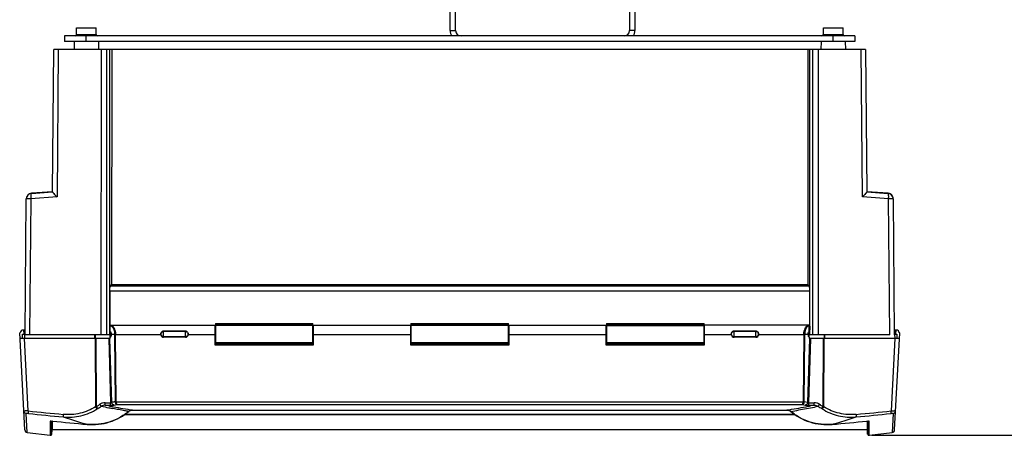
# Model space of a CAD drawing. Units: millimetres. Extents: x -2274 to 3974, y -362 to 3505.
# Drawn here: x -1004 to -641, y -63 to 90 of the extents above; entities that cross this region are included whole.
import ezdxf

# ---------------------------------------------------------------- set-up
doc = ezdxf.new("R2010")
doc.units = ezdxf.units.MM
doc.header["$LTSCALE"] = 46.255
doc.header["$PDMODE"] = 3
doc.header["$PDSIZE"] = 0.3125
doc.layers.get('0').update_dxf_attribs({"linetype": 'CONTINUOUS'})
doc.layers.get('Defpoints').update_dxf_attribs({"linetype": 'CONTINUOUS'})
doc.layers.add('AM_5', color=3, linetype='CONTINUOUS', lineweight=25)
doc.layers.add('BEZUGSACHSEN', color=7, linetype='CONTINUOUS')
doc.styles.get("Standard").update_dxf_attribs({"font": 'txt', "width": 0.7})
doc.dimstyles.new('AM_DIN$0', dxfattribs={"dimtxt": 3.5, "dimasz": 2.5, "dimexe": 1, "dimexo": 1, "dimgap": 1.5, "dimtad": 1, "dimdsep": 46, "dimtxsty": 'STANDARD', "dimcen": 0, "dimclrd": 256, "dimclre": 256, "dimclrt": 2, "dimadec": 0, "dimazin": 2, "dimtp": 0.1, "dimtm": 0.1, "dimtfac": 0.71, "dimtdec": 3, "dimtmove": 0, "dimatfit": 3, "dimfxl": 1, "dimlwd": -1, "dimlwe": -1, "dimarcsym": 0})

# ---------------------------------------------------------------- blocks, each defined once
blk = doc.blocks.new('*D12')
at = {"layer": 'AM_5', "ltscale": 10, "transparency": 16777216}
for p, q in [((-951.13, 1170.75), (2617.04, 1170.75)), ((2616.04, 1140.75), (2616.04, -33.23)), ((-690.28, -63.23), (2617.04, -63.23))]:
    blk.add_line(p, q, dxfattribs=at)
for points in [[(2611.04, 1140.75), (2621.04, 1140.75), (2616.04, 1170.75)], [(2611.04, -33.23), (2621.04, -33.23), (2616.04, -63.23)]]:
    blk.add_solid(points, dxfattribs=at)
at = {"layer": 'Defpoints', "color": 0, "ltscale": 10, "transparency": 16777216}
for p in [(-952.13, 1170.75), (-691.28, -63.23), (2616.04, -63.23)]:
    blk.add_point(p, dxfattribs=at)
at = {"layer": 'AM_5', "color": 2, "ltscale": 10, "transparency": 16777216, "insert": (2583.54, 553.76), "char_height": 35, "attachment_point": 5, "rotation": 90}
blk.add_mtext('1180', dxfattribs=at)

msp = doc.modelspace()

# ---------------------------------------------------------------- linework, layer by layer
at = {"color": 7, "linetype": 'Continuous'}
for p, q in [((-845.495, 85.754), (-845.495, 95.235)), ((-843.495, 85.754), (-843.495, 95.118)), ((-779.495, 95.123), (-779.495, 85.754)), ((-777.495, 95.239), (-777.495, 85.754)), ((-987.495, 83.754), (-987.495, 81.754)), ((-696.495, 83.754), (-987.495, 83.754)), ((-696.495, 83.754), (-696.495, 81.754)), ((-696.495, 81.754), (-987.495, 81.754)), ((-983.968, 81.754), (-983.995, 78.754)), ((-975.021, 81.754), (-974.995, 78.754)), ((-708.968, 81.754), (-708.995, 78.754)), ((-700.021, 81.754), (-699.995, 78.754)), ((-991.885, 26.353), (-991.427, 78.754)), ((-692.562, 78.754), (-991.427, 78.754)), ((-973.995, -26.246), (-973.914, 78.754)), ((-970.115, 78.754), (-970.154, -7.696)), ((-713.874, 78.754), (-713.835, -7.696)), ((-710.075, 78.754), (-709.995, -26.246)), ((-692.562, 78.754), (-692.104, 26.353)), ((-991.884, 26.397), (-999.699, 25.842)), ((-999.699, 25.821), (-991.884, 26.376)), ((-684.29, 25.842), (-692.105, 26.397)), ((-692.105, 26.376), (-684.29, 25.821)), ((-1001.995, -26.246), (-1001.557, 23.844)), ((-1001.558, 23.864), (-1001.558, 23.844)), ((-682.432, 23.844), (-681.995, -26.246)), ((-682.431, 23.844), (-682.431, 23.864)), ((-970.791, -10.136), (-970.826, -22.746)), ((-970.692, -8.243), (-970.145, -7.696)), ((-970.145, -7.696), (-713.845, -7.696)), ((-713.845, -7.696), (-713.297, -8.243)), ((-713.198, -10.136), (-713.169, -22.746)), ((-1001.979, -24.496), (-1002.795, -24.496)), ((-1002.547, -24.496), (-1002.468, -25.996)), ((-970.826, -22.746), (-970.844, -23.152)), ((-970.82, -22.746), (-931.945, -22.746)), ((-970.695, -24.955), (-970.695, -22.781)), ((-970.695, -27.596), (-970.695, -25.019)), ((-970.404, -22.755), (-970.439, -22.755)), ((-950.995, -24.792), (-942.995, -24.792)), ((-932.045, -29.994), (-932.045, -22.746)), ((-931.945, -22.108), (-931.945, -29.246)), ((-896.045, -29.246), (-896.045, -22.108)), ((-896.045, -22.746), (-859.945, -22.746)), ((-895.945, -22.746), (-895.945, -29.994)), ((-860.045, -29.994), (-860.045, -22.746)), ((-859.945, -22.108), (-859.945, -29.246)), ((-824.045, -29.246), (-824.045, -22.108)), ((-824.045, -22.746), (-787.945, -22.746)), ((-823.945, -22.746), (-823.945, -29.994)), ((-788.045, -29.994), (-788.045, -22.746)), ((-787.945, -22.108), (-787.945, -29.246)), ((-752.045, -29.246), (-752.045, -22.108)), ((-713.169, -22.746), (-752.045, -22.746)), ((-751.945, -22.746), (-751.945, -29.994)), ((-740.995, -24.792), (-732.995, -24.792)), ((-713.555, -22.755), (-713.586, -22.755)), ((-713.295, -26.99), (-713.295, -22.781)), ((-713.169, -22.746), (-713.145, -23.152)), ((-681.195, -24.496), (-682.01, -24.496)), ((-681.442, -24.496), (-681.521, -25.996)), ((-1002.12, -61.265), (-1003.995, -25.496)), ((-1003.795, -25.496), (-1003.995, -25.496)), ((-970.695, -27.596), (-1003.884, -27.596)), ((-1002.968, -27.596), (-1002.954, -25.996)), ((-1002.954, -25.996), (-1002.128, -25.996)), ((-970.945, -26.246), (-1001.995, -26.246)), ((-970.23, -25.996), (-969.118, -25.996)), ((-951.995, -25.888), (-951.995, -26.104)), ((-942.995, -27.162), (-950.995, -27.162)), ((-941.995, -26.104), (-941.995, -25.888)), ((-932.045, -25.996), (-931.945, -25.996)), ((-931.945, -26.246), (-932.045, -26.246)), ((-895.945, -25.996), (-896.045, -25.996)), ((-895.945, -26.246), (-896.045, -26.246)), ((-859.945, -25.996), (-860.045, -25.996)), ((-859.945, -26.246), (-860.045, -26.246)), ((-859.945, -27.996), (-860.045, -27.996)), ((-823.945, -25.996), (-824.045, -25.996)), ((-823.945, -26.246), (-824.045, -26.246)), ((-823.945, -27.996), (-824.045, -27.996)), ((-787.945, -25.996), (-788.045, -25.996)), ((-787.945, -26.246), (-788.045, -26.246)), ((-751.945, -25.996), (-752.045, -25.996)), ((-751.945, -26.246), (-752.045, -26.246)), ((-741.995, -25.888), (-741.995, -26.104)), ((-732.995, -27.162), (-740.995, -27.162)), ((-731.995, -26.104), (-731.995, -25.888)), ((-714.871, -25.996), (-713.76, -25.996)), ((-713.295, -27.059), (-713.295, -27.596)), ((-680.105, -27.596), (-713.295, -27.596)), ((-683.577, -26.246), (-713.044, -26.246)), ((-681.869, -61.265), (-679.995, -25.496)), ((-681.861, -25.996), (-681.035, -25.996)), ((-681.035, -25.996), (-681.021, -27.596)), ((-679.995, -25.496), (-680.195, -25.496)), ((-932.045, -29.48), (-895.945, -29.48)), ((-932.045, -29.496), (-895.945, -29.496)), ((-895.945, -29.994), (-932.045, -29.994)), ((-896.045, -29.246), (-931.945, -29.246)), ((-860.045, -29.48), (-823.945, -29.48)), ((-860.045, -29.496), (-823.945, -29.496)), ((-823.945, -29.994), (-860.045, -29.994)), ((-824.045, -29.246), (-859.945, -29.246)), ((-788.045, -29.48), (-751.945, -29.48)), ((-788.045, -29.496), (-751.945, -29.496)), ((-751.945, -29.994), (-788.045, -29.994)), ((-752.045, -29.246), (-787.945, -29.246)), ((-968.428, -50.958), (-715.561, -50.958)), ((-963.16, -54.052), (-963.142, -54.047)), ((-963.142, -54.047), (-962.977, -54.007)), ((-962.455, -53.953), (-721.56, -53.953)), ((-721.011, -54.008), (-720.83, -54.051)), ((-720.831, -54.051), (-720.796, -54.063)), ((-720.796, -54.063), (-720.62, -54.133)), ((-991.966, -57.997), (-991.902, -58.003)), ((-718.5, -55.686), (-965.491, -55.686)), ((-965.205, -55.485), (-718.785, -55.485)), ((-964.539, -54.994), (-963.87, -54.449)), ((-963.87, -54.449), (-963.838, -54.422)), ((-720.151, -54.423), (-720.119, -54.449)), ((-691.989, -57.994), (-691.929, -57.989)), ((-992.177, -62.757), (-992.095, -61.196)), ((-992.096, -58.002), (-992.095, -61.196)), ((-691.894, -61.196), (-992.095, -61.196)), ((-991.901, -58.004), (-991.902, -58.004)), ((-692.087, -58.004), (-692.088, -58.004)), ((-691.894, -61.196), (-691.893, -58.002)), ((-691.812, -62.757), (-691.894, -61.196)), ((-1001.244, -62.205), (-992.815, -63.218))]:
    msp.add_line(p, q, dxfattribs=at)
at = {"color": 9, "linetype": 'Continuous'}
for p, q in [((-979.495, 81.754), (-979.495, 83.754)), ((-845.495, 85.754), (-843.495, 85.754)), ((-777.495, 85.754), (-779.495, 85.754)), ((-704.495, 81.754), (-704.495, 83.754)), ((-989.775, 78.754), (-990.248, 24.53)), ((-971.944, -26.246), (-971.895, 78.754)), ((-970.897, 78.754), (-970.945, -26.246)), ((-713.044, -26.246), (-713.092, 78.754)), ((-712.094, 78.754), (-712.046, -26.246)), ((-693.741, 24.53), (-694.214, 78.754)), ((-991.884, 26.386), (-999.662, 25.834)), ((-684.327, 25.834), (-692.105, 26.386)), ((-999.905, 23.844), (-1000.342, -26.246)), ((-990.248, 24.53), (-999.905, 23.844)), ((-684.084, 23.844), (-693.741, 24.53)), ((-683.647, -26.246), (-684.084, 23.844)), ((-713.198, -10.136), (-970.797, -10.136)), ((-970.692, -8.243), (-713.297, -8.243)), ((-1002.055, -25.996), (-1002.133, -24.496)), ((-970.849, -24.284), (-970.695, -24.284)), ((-970.844, -23.152), (-970.695, -23.152)), ((-950.995, -27.162), (-950.995, -24.792)), ((-942.995, -25.03), (-950.995, -25.03)), ((-942.995, -27.162), (-942.995, -24.792)), ((-932.045, -23.152), (-931.945, -23.152)), ((-931.945, -24.284), (-932.045, -24.284)), ((-931.945, -22.108), (-896.045, -22.108)), ((-896.045, -22.581), (-931.945, -22.581)), ((-896.045, -22.75), (-931.945, -22.75)), ((-895.945, -23.152), (-896.045, -23.152)), ((-896.045, -24.284), (-895.945, -24.284)), ((-859.945, -23.152), (-860.045, -23.152)), ((-860.045, -24.284), (-859.945, -24.284)), ((-859.945, -22.108), (-824.045, -22.108)), ((-859.945, -22.581), (-824.045, -22.581)), ((-824.045, -22.75), (-859.945, -22.75)), ((-823.945, -23.152), (-824.045, -23.152)), ((-824.045, -24.284), (-823.945, -24.284)), ((-787.945, -23.152), (-788.045, -23.152)), ((-788.045, -24.284), (-787.945, -24.284)), ((-787.945, -22.108), (-752.045, -22.108)), ((-787.945, -22.581), (-752.045, -22.581)), ((-787.945, -22.75), (-752.045, -22.75)), ((-751.945, -23.152), (-752.045, -23.152)), ((-752.045, -24.284), (-751.945, -24.284)), ((-740.995, -27.162), (-740.995, -24.792)), ((-732.995, -25.03), (-740.995, -25.03)), ((-732.995, -27.162), (-732.995, -24.792)), ((-713.145, -23.152), (-713.295, -23.152)), ((-713.295, -24.284), (-713.14, -24.284)), ((-681.856, -24.496), (-681.934, -25.996)), ((-1000.837, -54.246), (-1002.234, -27.596)), ((-1002.142, -27.596), (-1002.128, -25.996)), ((-976.299, -27.596), (-976.299, -26.246)), ((-976.159, -27.596), (-976.044, -52.703)), ((-976.126, -27.596), (-976.125, -26.246)), ((-975.698, -52.597), (-975.812, -27.596)), ((-971.234, -27.596), (-970.519, -51.226)), ((-970.089, -51.148), (-970.802, -27.596)), ((-969.108, -26.262), (-968.862, -50.909)), ((-968.428, -50.958), (-968.676, -26.279)), ((-951.981, -26.279), (-968.676, -26.279)), ((-942.995, -26.962), (-950.995, -26.962)), ((-932.045, -26.279), (-942.009, -26.279)), ((-860.045, -26.279), (-895.945, -26.279)), ((-788.045, -26.279), (-823.945, -26.279)), ((-741.981, -26.279), (-751.945, -26.279)), ((-732.995, -26.962), (-740.995, -26.962)), ((-715.313, -26.279), (-732.009, -26.279)), ((-715.313, -26.279), (-715.561, -50.958)), ((-715.127, -50.909), (-714.881, -26.262)), ((-713.187, -27.596), (-713.9, -51.145)), ((-713.47, -51.226), (-712.755, -27.596)), ((-708.177, -27.596), (-708.291, -52.597)), ((-707.945, -52.703), (-707.83, -27.596)), ((-707.864, -26.246), (-707.863, -27.596)), ((-707.69, -26.246), (-707.69, -27.596)), ((-681.755, -27.596), (-683.152, -54.246)), ((-681.861, -25.996), (-681.847, -27.596)), ((-972.476, -52.168), (-972.476, -51.226)), ((-972.476, -51.226), (-970.519, -51.226)), ((-972.476, -52.168), (-970.519, -52.168)), ((-971.206, -52.407), (-972.476, -52.168)), ((-970.519, -52.168), (-970.519, -51.226)), ((-968.141, -51.878), (-715.848, -51.878)), ((-962.429, -53.953), (-962.429, -53.95)), ((-962.429, -53.95), (-721.56, -53.95)), ((-721.56, -53.953), (-721.56, -53.95)), ((-713.9, -51.145), (-715.127, -50.909)), ((-714.3, -53.371), (-712.782, -53.081)), ((-713.47, -52.168), (-713.47, -51.226)), ((-713.47, -51.226), (-711.513, -51.226)), ((-713.47, -52.168), (-711.513, -52.168)), ((-711.513, -52.168), (-712.783, -52.407)), ((-711.513, -52.168), (-711.513, -51.226)), ((-1001.244, -62.205), (-1001.612, -55.182)), ((-992.734, -57.994), (-992.734, -63.227)), ((-992.177, -61.215), (-992.177, -58)), ((-991.902, -58.004), (-991.909, -58.001)), ((-965.137, -55.435), (-718.853, -55.435)), ((-692.08, -58.001), (-692.087, -58.004)), ((-691.812, -57.999), (-691.812, -61.214)), ((-691.255, -63.076), (-691.255, -57.994)), ((-682.377, -55.182), (-682.745, -62.205)), ((-992.176, -62.756), (-992.177, -61.215)), ((-979.093, -59.217), (-979.085, -59.219)), ((-704.904, -59.219), (-704.896, -59.217)), ((-691.812, -61.214), (-691.813, -62.756)), ((-691.255, -63.227), (-691.255, -63.076))]:
    msp.add_line(p, q, dxfattribs=at)
at = {"color": 7, "linetype": 'Continuous'}
for points in [[(-970.439, -22.755), (-970.614, -22.768), (-970.695, -22.781)], [(-713.295, -22.781), (-713.382, -22.767), (-713.555, -22.755)], [(-963.838, -54.422), (-963.691, -54.313), (-963.534, -54.216), (-963.367, -54.132)], [(-963.367, -54.132), (-963.192, -54.062), (-963.159, -54.052)], [(-962.977, -54.007), (-962.807, -53.978), (-962.633, -53.96), (-962.455, -53.953)], [(-721.56, -53.952), (-721.533, -53.953), (-721.355, -53.96), (-721.181, -53.978), (-721.011, -54.008)], [(-720.62, -54.133), (-720.453, -54.217), (-720.296, -54.314), (-720.151, -54.423)], [(-992.552, -57.971), (-992.553, -57.971), (-992.55, -57.971), (-992.543, -57.97), (-992.531, -57.969), (-992.516, -57.969), (-992.498, -57.968), (-992.476, -57.968), (-992.451, -57.968), (-992.424, -57.969), (-992.394, -57.969), (-992.361, -57.97), (-992.326, -57.972), (-992.289, -57.973), (-992.249, -57.975), (-992.207, -57.978), (-992.163, -57.981), (-992.117, -57.984), (-992.069, -57.988)], [(-992.069, -57.988), (-992.018, -57.993), (-991.966, -57.997)], [(-979.085, -59.219), (-978.171, -59.281), (-977.1, -59.303), (-976.033, -59.271), (-974.974, -59.185), (-973.926, -59.046), (-972.892, -58.856), (-971.873, -58.615), (-970.871, -58.323), (-969.89, -57.983), (-968.93, -57.595), (-967.995, -57.161), (-967.086, -56.682), (-966.205, -56.16), (-965.356, -55.596), (-964.539, -54.994)], [(-720.119, -54.449), (-719.453, -54.992), (-718.628, -55.6), (-717.772, -56.168), (-716.885, -56.692), (-715.971, -57.173), (-715.033, -57.607), (-714.072, -57.994), (-713.089, -58.332), (-712.088, -58.622), (-711.07, -58.862), (-710.038, -59.05), (-708.994, -59.187), (-707.942, -59.271), (-706.883, -59.303), (-705.821, -59.281), (-704.904, -59.219)], [(-692.087, -58.003), (-692.052, -58), (-691.989, -57.994)], [(-691.929, -57.989), (-691.872, -57.984), (-691.817, -57.98), (-691.765, -57.977), (-691.717, -57.974), (-691.672, -57.972), (-691.631, -57.97), (-691.592, -57.969), (-691.558, -57.968), (-691.527, -57.968), (-691.501, -57.968), (-691.478, -57.969), (-691.46, -57.969), (-691.447, -57.97)], [(-992.734, -63.227), (-992.706, -63.229), (-992.646, -63.229), (-992.586, -63.222), (-992.527, -63.207), (-992.47, -63.186), (-992.416, -63.157), (-992.366, -63.123), (-992.32, -63.082), (-992.28, -63.035), (-992.246, -62.984), (-992.217, -62.929), (-992.196, -62.87), (-992.182, -62.809), (-992.176, -62.756)], [(-691.813, -62.756), (-691.807, -62.809), (-691.793, -62.87), (-691.772, -62.929), (-691.744, -62.984), (-691.709, -63.035), (-691.669, -63.082), (-691.623, -63.123), (-691.573, -63.157), (-691.519, -63.186), (-691.462, -63.207), (-691.403, -63.222), (-691.343, -63.229), (-691.283, -63.229), (-691.255, -63.227)]]:
    msp.add_lwpolyline(points, dxfattribs=at)
for centre, radius, start, end in [((-841.495, 85.754), 4, 180, 210.01978), ((-841.495, 85.754), 2, 180, 270), ((-781.495, 85.754), 2, 270, 0), ((-781.495, 85.754), 4, 329.98022, 0), ((-999.557, 23.847), 2, 94.0579, 179.49991), ((-999.557, 23.826), 2, 94.05625, 179.49998), ((-684.432, 23.846), 2.001, 80.49044, 85.94058), ((-684.432, 23.826), 2, 0.50005, 85.94372), ((-684.432, 23.847), 2, 0.50009, 80.48882), ((-1002.795, -25.496), 1, 90.00003, 180), ((-655.941, -25.923), 57.222, 178.35855, 180.07275), ((-681.195, -25.496), 1, 0, 90), ((-950.879, -26.103), 1.116, 180.03731, 189.09383), ((-943.11, -26.103), 1.116, 350.90621, 359.9627), ((-740.879, -26.103), 1.116, 180.03731, 189.09383), ((-733.11, -26.103), 1.116, 350.90621, 359.9627), ((-1052.201, 382.79), 442.721, 280.8025, 280.94532), ((-631.788, 382.79), 442.722, 259.05468, 259.1975), ((-1001.121, -61.213), 1, 183, 262.96362), ((-866.713, 1193.498), 1257.747, 264.28769, 264.874164), ((-817.276, 1193.498), 1257.747, 275.125836, 275.71231), ((-682.868, -61.213), 1, 277.03648, 357), ((-841.995, 1228.004), 1300, 276.662226, 277.037373)]:
    msp.add_arc(centre, radius, start, end, dxfattribs=at)
at = {"color": 9, "linetype": 'Continuous'}
for centre, radius, start, end in [((-999.562, 23.838), 1.998, 98.2214, 157.44556), ((-999.558, 23.824), 2.013, 93.98979, 98.29313), ((-999.559, 23.835), 2.002, 92.96098, 93.98725), ((-999.703, 25.755), 0.0884, 62.62315, 67.05178), ((-684.431, 23.834), 2.002, 85.95006, 87.03898), ((-684.431, 23.824), 2.013, 81.70863, 85.94767), ((-999.574, 23.847), 1.984, 169.83187, 179.48743), ((-999.582, 23.848), 1.976, 168.9185, 169.82768), ((-999.583, 23.848), 1.975, 166.87948, 168.91784), ((-999.577, 23.847), 1.981, 163.46935, 166.87876), ((-999.575, 23.847), 1.983, 162.41472, 163.46964), ((-999.576, 23.847), 1.982, 157.96101, 162.4147), ((-999.579, 23.848), 1.978, 157.52043, 157.95933), ((-970.431, -23.503), 0.757, 78.77704, 87.98407), ((-713.558, -23.503), 0.757, 92.05516, 101.22199), ((-973.867, -26.31), 4.759, 0.57973, 3.78306), ((-975.311, -26.336), 6.636, 0.48938, 2.93637), ((-951.061, -25.996), 0.934, 180.00692, 185.82624), ((-942.932, -25.996), 0.937, 348.37675, 359.97907), ((-741.061, -25.996), 0.934, 180.00692, 185.82624), ((-732.932, -25.996), 0.937, 348.37675, 359.97907), ((-708.678, -26.336), 6.636, 177.06363, 179.51062), ((-710.122, -26.31), 4.759, 176.21694, 179.42027), ((-869.744, 1184.929), 1246.09, 263.961083, 264.554106), ((-971.589, -66.635), 14.626, 107.02595, 107.734), ((-971.647, -66.443), 14.426, 106.30707, 107.02774), ((-985.129, -36.369), 18.77, 300.16218, 303.19159), ((-972.836, -57.443), 4.739, 120.48946, 123.01311), ((-985.197, -36.406), 19.66, 300.4259, 304.87328), ((-984.994, -36.578), 18.521, 303.19552, 304.61798), ((-948.371, -33.753), 31.743, 214.69045, 215.26829), ((-891.424, 357.032), 417.8, 258.60702, 258.99138), ((-891.528, 356.44), 417.201, 258.9896, 259.20155), ((-890.334, 381.622), 441.499, 259.44519, 259.6697), ((-890.833, 378.84), 438.672, 259.66871, 260.6067), ((-967.872, -50.858), 0.991, 182.99419, 188.16862), ((-962.572, -56.08), 2.123, 121.68946, 128.48998), ((-962.524, -56.16), 2.216, 110.73779, 121.66064), ((-962.506, -56.208), 2.268, 107.1284, 110.74956), ((-962.496, -56.628), 2.674, 104.43374, 104.67476), ((-962.489, -56.655), 2.702, 102.08737, 104.43024), ((-793.266, 379.474), 439.316, 279.39399, 280.33061), ((-721.499, -56.653), 2.701, 75.5967, 77.92031), ((-721.491, -56.622), 2.669, 75.33103, 75.59256), ((-721.485, -56.213), 2.273, 69.24751, 72.86181), ((-721.464, -56.158), 2.214, 58.33416, 69.27217), ((-721.426, -56.094), 2.14, 54.60856, 58.2826), ((-721.406, -56.065), 2.105, 50.92867, 54.61104), ((-792.287, 355.567), 416.31, 279.98843, 280.7972), ((-716.117, -50.858), 0.991, 351.83139, 357.03233), ((-793.655, 381.622), 441.499, 280.3303, 280.5548), ((-791.478, 354.785), 415.387, 280.92045, 281.30748), ((-698.792, -36.406), 19.66, 235.12674, 239.57676), ((-734.906, -34.251), 30.875, 324.72358, 325.31768), ((-698.996, -36.578), 18.521, 235.382, 236.8045), ((-698.86, -36.369), 18.77, 236.80842, 239.8378), ((-711.209, -57.533), 4.845, 57.015, 59.4729), ((-712.342, -66.444), 14.427, 72.97226, 73.69294), ((-712.4, -66.635), 14.626, 72.26601, 72.97406), ((-814.238, 1184.854), 1246.015, 275.445884, 276.038943), ((-869.212, 1188.775), 1250.895, 263.962247, 264.553437), ((-992.919, -68.125), 10.175, 84.30262, 85.37729), ((-866.567, 1195.087), 1259.341, 264.287897, 264.87362), ((-910.76, 176.939), 245.842, 251.70214, 253.15761), ((-962.591, -56.056), 2.092, 128.50915, 129.09957), ((-817.478, 1195.777), 1260.033, 275.126113, 275.711518), ((-773.896, 179.046), 248.051, 286.84887, 288.29137), ((-814.457, 1185.521), 1247.625, 275.446116, 276.038852), ((-691.021, -68.564), 10.616, 95.18868, 95.72694), ((-908.336, 184.801), 254.069, 253.14823, 253.34927), ((-907.593, 187.294), 256.67, 253.3497, 253.82532), ((-776.404, 187.319), 256.696, 286.17474, 286.65027), ((-775.652, 184.798), 254.066, 286.65071, 286.85175)]:
    msp.add_arc(centre, radius, start, end, dxfattribs=at)
at = {"color": 7, "linetype": 'Continuous'}
for centre, major_axis, ratio, start_param, end_param in [((-970.687, -10.241), (0, 2), 0.0524078, 0.0523599, 0.7853982), ((-713.303, -10.241), (0, 2), 0.0524078, -0.7853982, -0.0523599), ((-970.804, -23.795), (0, 1), 0.0524078, 0.8726646, 1.4772479), ((-971.009, -25.996), (0, 3.5), 0.0524078, -1.5707963, -1.0597615), ((-970.85, -25.996), (-0.097, 1.074), 0.5742046, 3.2373248, 4.6604551), ((-950.995, -26.102), (0, 1.06), 0.9432821, 1.7384567, 3.1415927), ((-942.995, -26.102), (0, 1.06), 0.9432821, -3.1415927, -2.3561945), ((-740.995, -26.102), (0, 1.06), 0.9432821, 1.7384567, 3.1415927), ((-732.995, -26.102), (0, 1.06), 0.9432821, -3.1415927, -2.3561945), ((-713.139, -25.996), (0.097, 1.074), 0.5742046, 1.6227302, 3.0458605)]:
    msp.add_ellipse(centre, major_axis=major_axis, ratio=ratio, start_param=start_param, end_param=end_param, dxfattribs=at)
at = {"color": 9, "linetype": 'Continuous'}
for points, knots in [([(-999.699, 25.821), (-999.724, 25.819), (-999.763, 25.785), (-999.795, 25.727), (-999.834, 25.627), (-999.871, 25.461), (-999.904, 25.218), (-999.925, 24.922), (-999.935, 24.458), (-999.922, 24.094), (-999.905, 23.844)], [0, 0, 0, 0, 0.0374906, 0.0653418, 0.1005822, 0.1937576, 0.3157353, 0.4628044, 0.6299386, 1, 1, 1, 1]), ([(-684.084, 23.844), (-684.067, 24.094), (-684.054, 24.458), (-684.065, 24.922), (-684.085, 25.218), (-684.118, 25.461), (-684.155, 25.627), (-684.194, 25.727), (-684.226, 25.785), (-684.265, 25.819), (-684.29, 25.821)], [0, 0, 0, 0, 0.3700622, 0.5371963, 0.6842652, 0.8062427, 0.899418, 0.9346582, 0.9625094, 1, 1, 1, 1]), ([(-682.431, 23.865), (-682.433, 24.098), (-682.522, 24.569), (-682.892, 25.183), (-683.453, 25.631), (-683.909, 25.782), (-684.141, 25.816)], [0, 0, 0, 0, 0.2494358, 0.4991757, 0.7493776, 1, 1, 1, 1]), ([(-999.905, 23.844), (-1000.017, 23.844), (-1000.235, 23.846), (-1000.547, 23.848), (-1000.83, 23.849), (-1001.043, 23.849), (-1001.192, 23.849), (-1001.285, 23.849), (-1001.365, 23.848), (-1001.432, 23.848), (-1001.484, 23.847), (-1001.519, 23.846), (-1001.539, 23.845), (-1001.549, 23.845), (-1001.553, 23.844), (-1001.557, 23.844), (-1001.557, 23.844)], [0, 0, 0, 0, 0.2037256, 0.3948762, 0.5676448, 0.716783, 0.7810404, 0.8377608, 0.8865022, 0.9269047, 0.9586508, 0.9815121, 0.98955, 0.9953085, 0.9987838, 1, 1, 1, 1]), ([(-682.432, 23.844), (-682.432, 23.844), (-682.436, 23.844), (-682.44, 23.845), (-682.45, 23.845), (-682.47, 23.846), (-682.505, 23.847), (-682.557, 23.848), (-682.624, 23.848), (-682.704, 23.849), (-682.798, 23.849), (-682.946, 23.849), (-683.159, 23.849), (-683.442, 23.848), (-683.755, 23.846), (-683.972, 23.844), (-684.084, 23.844)], [0, 0, 0, 0, 0.0012162, 0.0046915, 0.0104501, 0.018488, 0.0413493, 0.0730955, 0.113498, 0.1622395, 0.2189599, 0.2832173, 0.4323555, 0.605124, 0.7962745, 1, 1, 1, 1]), ([(-970.284, -22.76), (-970.078, -22.801), (-969.773, -22.999), (-969.454, -23.373), (-969.219, -23.765), (-969.017, -24.238), (-968.791, -24.98), (-968.704, -25.583), (-968.684, -25.996)], [0, 0, 0, 0, 0.1651752, 0.2690642, 0.3886881, 0.5240781, 0.6736337, 1, 1, 1, 1]), ([(-951.995, -25.996), (-951.995, -25.87), (-951.942, -25.615), (-951.793, -25.401), (-951.702, -25.313)], [0, 0, 0, 0, 0.4976013, 1, 1, 1, 1]), ([(-951.702, -25.313), (-951.609, -25.224), (-951.385, -25.079), (-951.124, -25.03), (-950.995, -25.03)], [0, 0, 0, 0, 0.4977075, 1, 1, 1, 1]), ([(-942.287, -25.313), (-942.38, -25.224), (-942.604, -25.079), (-942.865, -25.03), (-942.995, -25.03)], [0, 0, 0, 0, 0.4977075, 1, 1, 1, 1]), ([(-941.995, -25.996), (-941.995, -25.87), (-942.047, -25.615), (-942.196, -25.401), (-942.287, -25.313)], [0, 0, 0, 0, 0.4976013, 1, 1, 1, 1]), ([(-741.995, -25.996), (-741.995, -25.87), (-741.942, -25.615), (-741.793, -25.401), (-741.702, -25.313)], [0, 0, 0, 0, 0.4976013, 1, 1, 1, 1]), ([(-741.702, -25.313), (-741.609, -25.224), (-741.385, -25.079), (-741.124, -25.03), (-740.995, -25.03)], [0, 0, 0, 0, 0.4977075, 1, 1, 1, 1]), ([(-732.287, -25.313), (-732.38, -25.224), (-732.604, -25.079), (-732.865, -25.03), (-732.995, -25.03)], [0, 0, 0, 0, 0.4977075, 1, 1, 1, 1]), ([(-731.995, -25.996), (-731.995, -25.87), (-732.047, -25.615), (-732.196, -25.401), (-732.287, -25.313)], [0, 0, 0, 0, 0.4976013, 1, 1, 1, 1]), ([(-715.305, -25.996), (-715.283, -25.583), (-715.198, -24.98), (-714.973, -24.238), (-714.77, -23.765), (-714.535, -23.373), (-714.216, -22.999), (-713.911, -22.801), (-713.706, -22.76)], [0, 0, 0, 0, 0.3264029, 0.4759628, 0.6113666, 0.7309972, 0.8348927, 1, 1, 1, 1]), ([(-969.108, -26.262), (-969.096, -26.264), (-969.035, -26.271), (-968.974, -26.274), (-968.925, -26.276)], [0, 0, 0, 0, 0.1998654, 1, 1, 1, 1]), ([(-968.925, -26.276), (-968.906, -26.277), (-968.823, -26.279), (-968.74, -26.28), (-968.676, -26.279)], [0, 0, 0, 0, 0.2347772, 1, 1, 1, 1]), ([(-951.702, -26.679), (-951.782, -26.602), (-951.916, -26.419), (-951.979, -26.2), (-951.99, -26.091)], [0, 0, 0, 0, 0.5022834, 1, 1, 1, 1]), ([(-950.995, -26.962), (-951.124, -26.962), (-951.385, -26.912), (-951.609, -26.768), (-951.702, -26.679)], [0, 0, 0, 0, 0.5022925, 1, 1, 1, 1]), ([(-942.287, -26.679), (-942.38, -26.768), (-942.604, -26.912), (-942.865, -26.962), (-942.995, -26.962)], [0, 0, 0, 0, 0.4977075, 1, 1, 1, 1]), ([(-942.014, -26.184), (-942.033, -26.277), (-942.1, -26.459), (-942.219, -26.613), (-942.287, -26.679)], [0, 0, 0, 0, 0.4978431, 1, 1, 1, 1]), ([(-741.702, -26.679), (-741.782, -26.602), (-741.916, -26.419), (-741.979, -26.2), (-741.99, -26.091)], [0, 0, 0, 0, 0.5022834, 1, 1, 1, 1]), ([(-740.995, -26.962), (-741.124, -26.962), (-741.385, -26.912), (-741.609, -26.768), (-741.702, -26.679)], [0, 0, 0, 0, 0.5022925, 1, 1, 1, 1]), ([(-732.287, -26.679), (-732.38, -26.768), (-732.604, -26.912), (-732.865, -26.962), (-732.995, -26.962)], [0, 0, 0, 0, 0.4977075, 1, 1, 1, 1]), ([(-732.014, -26.184), (-732.033, -26.277), (-732.1, -26.459), (-732.219, -26.613), (-732.287, -26.679)], [0, 0, 0, 0, 0.4978431, 1, 1, 1, 1]), ([(-715.064, -26.276), (-715.083, -26.277), (-715.167, -26.279), (-715.25, -26.28), (-715.314, -26.279)], [0, 0, 0, 0, 0.2347697, 1, 1, 1, 1]), ([(-714.881, -26.262), (-714.893, -26.264), (-714.954, -26.271), (-715.015, -26.274), (-715.064, -26.276)], [0, 0, 0, 0, 0.1998654, 1, 1, 1, 1]), ([(-1002.488, -54.247), (-1002.488, -54.244), (-1002.474, -54.24), (-1002.454, -54.237), (-1002.415, -54.233), (-1002.364, -54.23), (-1002.297, -54.227), (-1002.182, -54.225), (-1002.088, -54.224), (-1002.022, -54.224)], [0, 0, 0, 0, 0.0191092, 0.0679703, 0.1483371, 0.2598975, 0.4019764, 0.5735926, 1, 1, 1, 1]), ([(-1001.612, -55.182), (-1001.727, -55.168), (-1001.953, -55.099), (-1002.236, -54.887), (-1002.429, -54.592), (-1002.482, -54.362), (-1002.488, -54.247)], [0, 0, 0, 0, 0.2506078, 0.5008189, 0.7505661, 1, 1, 1, 1]), ([(-1000.837, -54.246), (-1000.95, -54.243), (-1001.344, -54.232), (-1001.739, -54.224), (-1002.022, -54.224)], [0, 0, 0, 0, 0.2841832, 1, 1, 1, 1]), ([(-1000.837, -54.246), (-1000.848, -54.358), (-1000.861, -54.567), (-1000.862, -54.814), (-1000.849, -54.98), (-1000.835, -55.072), (-1000.816, -55.137), (-1000.798, -55.172), (-1000.786, -55.181)], [0, 0, 0, 0, 0.3553079, 0.6608041, 0.7831192, 0.8811681, 0.953371, 1, 1, 1, 1]), ([(-976.044, -52.703), (-977.789, -53.829), (-981.707, -55.477), (-985.936, -55.734), (-988.005, -55.537)], [0, 0, 0, 0, 0.4998349, 1, 1, 1, 1]), ([(-987.944, -56.472), (-985.778, -56.676), (-981.346, -56.395), (-977.246, -54.655), (-975.418, -53.469)], [0, 0, 0, 0, 0.4995517, 1, 1, 1, 1]), ([(-975.418, -53.469), (-975.464, -53.439), (-975.561, -53.348), (-975.712, -53.177), (-975.878, -52.956), (-975.989, -52.791), (-976.044, -52.703)], [0, 0, 0, 0, 0.1646913, 0.4004726, 0.6879454, 1, 1, 1, 1]), ([(-975.698, -52.597), (-975.607, -52.753), (-975.453, -53.006), (-975.305, -53.263), (-975.241, -53.359)], [0, 0, 0, 0, 0.6075306, 1, 1, 1, 1]), ([(-972.476, -51.226), (-972.827, -51.226), (-973.533, -51.32), (-974.183, -51.62), (-974.472, -51.82)], [0, 0, 0, 0, 0.5002261, 1, 1, 1, 1]), ([(-974.288, -52.082), (-974.223, -52.174), (-974.114, -52.326), (-974.003, -52.478), (-973.956, -52.536)], [0, 0, 0, 0, 0.6007508, 1, 1, 1, 1]), ([(-972.476, -52.168), (-972.732, -52.163), (-973.249, -52.212), (-973.736, -52.402), (-973.956, -52.536)], [0, 0, 0, 0, 0.4987929, 1, 1, 1, 1]), ([(-970.27, -51.213), (-970.289, -51.216), (-970.372, -51.229), (-970.456, -51.23), (-970.519, -51.226)], [0, 0, 0, 0, 0.2345589, 1, 1, 1, 1]), ([(-970.519, -52.168), (-970.269, -52.168), (-969.915, -52.16), (-969.484, -52.125), (-969.303, -52.101), (-969.225, -52.086)], [0, 0, 0, 0, 0.5780631, 0.8165808, 1, 1, 1, 1]), ([(-970.27, -51.213), (-970.252, -51.209), (-970.189, -51.195), (-970.128, -51.171), (-970.089, -51.148)], [0, 0, 0, 0, 0.2919363, 1, 1, 1, 1]), ([(-969.225, -52.086), (-969.332, -52.08), (-969.55, -52.017), (-969.824, -51.807), (-970.015, -51.504), (-970.078, -51.269), (-970.089, -51.148)], [0, 0, 0, 0, 0.2337982, 0.4792041, 0.7365239, 1, 1, 1, 1]), ([(-963.91, -54.432), (-964.391, -54.344), (-965.595, -54.123), (-967.525, -53.787), (-968.97, -53.512), (-969.69, -53.372)], [0, 0, 0, 0, 0.2491609, 0.6251532, 1, 1, 1, 1]), ([(-968.679, -50.923), (-968.697, -50.922), (-968.758, -50.919), (-968.819, -50.915), (-968.862, -50.909)], [0, 0, 0, 0, 0.2959835, 1, 1, 1, 1]), ([(-968.428, -50.942), (-968.469, -50.954), (-968.566, -50.984), (-968.709, -50.998), (-968.81, -51.002), (-968.853, -50.999)], [0, 0, 0, 0, 0.2976188, 0.7005012, 1, 1, 1, 1]), ([(-968.853, -50.999), (-968.836, -51.118), (-968.774, -51.341), (-968.607, -51.619), (-968.391, -51.809), (-968.222, -51.869), (-968.141, -51.878)], [0, 0, 0, 0, 0.2992096, 0.5668938, 0.7977984, 1, 1, 1, 1]), ([(-968.428, -50.958), (-968.429, -50.918), (-968.536, -50.929), (-968.61, -50.925), (-968.657, -50.924), (-968.679, -50.923)], [0, 0, 0, 0, 0.4689546, 0.742094, 1, 1, 1, 1]), ([(-968.326, -51.583), (-968.34, -51.539), (-968.393, -51.334), (-968.418, -51.123), (-968.428, -50.958)], [0, 0, 0, 0, 0.2184746, 1, 1, 1, 1]), ([(-968.141, -51.878), (-968.183, -51.862), (-968.263, -51.762), (-968.303, -51.653), (-968.326, -51.583)], [0, 0, 0, 0, 0.3772944, 1, 1, 1, 1]), ([(-715.848, -51.878), (-715.767, -51.869), (-715.598, -51.809), (-715.382, -51.619), (-715.215, -51.341), (-715.153, -51.118), (-715.136, -50.999)], [0, 0, 0, 0, 0.2024191, 0.4330226, 0.7007187, 1, 1, 1, 1]), ([(-715.663, -51.583), (-715.686, -51.653), (-715.726, -51.762), (-715.806, -51.862), (-715.848, -51.878)], [0, 0, 0, 0, 0.6221299, 1, 1, 1, 1]), ([(-715.663, -51.583), (-715.65, -51.539), (-715.596, -51.334), (-715.571, -51.123), (-715.561, -50.958)], [0, 0, 0, 0, 0.2184753, 1, 1, 1, 1]), ([(-715.561, -50.958), (-715.56, -50.918), (-715.453, -50.929), (-715.379, -50.925), (-715.332, -50.924), (-715.31, -50.923)], [0, 0, 0, 0, 0.4688984, 0.7420671, 1, 1, 1, 1]), ([(-715.136, -50.999), (-715.163, -51.001), (-715.243, -51), (-715.387, -50.991), (-715.5, -50.96), (-715.561, -50.942)], [0, 0, 0, 0, 0.1858118, 0.5602471, 1, 1, 1, 1]), ([(-715.31, -50.923), (-715.292, -50.922), (-715.231, -50.919), (-715.17, -50.915), (-715.127, -50.909)], [0, 0, 0, 0, 0.2959835, 1, 1, 1, 1]), ([(-713.9, -51.145), (-713.911, -51.265), (-713.972, -51.502), (-714.164, -51.806), (-714.438, -52.017), (-714.657, -52.08), (-714.764, -52.086)], [0, 0, 0, 0, 0.2634536, 0.5208032, 0.7662212, 1, 1, 1, 1]), ([(-714.764, -52.086), (-714.686, -52.101), (-714.504, -52.125), (-714.073, -52.16), (-713.719, -52.168), (-713.47, -52.168)], [0, 0, 0, 0, 0.1839631, 0.4230034, 1, 1, 1, 1]), ([(-713.719, -51.213), (-713.737, -51.209), (-713.8, -51.195), (-713.862, -51.171), (-713.9, -51.145)], [0, 0, 0, 0, 0.2909702, 1, 1, 1, 1]), ([(-713.719, -51.213), (-713.7, -51.216), (-713.617, -51.229), (-713.533, -51.23), (-713.47, -51.226)], [0, 0, 0, 0, 0.2345625, 1, 1, 1, 1]), ([(-709.517, -51.82), (-709.806, -51.62), (-710.456, -51.32), (-711.162, -51.226), (-711.513, -51.226)], [0, 0, 0, 0, 0.4998413, 1, 1, 1, 1]), ([(-711.513, -52.168), (-711.257, -52.163), (-710.74, -52.212), (-710.253, -52.402), (-710.033, -52.536)], [0, 0, 0, 0, 0.4987757, 1, 1, 1, 1]), ([(-710.033, -52.536), (-709.986, -52.478), (-709.875, -52.326), (-709.766, -52.174), (-709.701, -52.082)], [0, 0, 0, 0, 0.3992492, 1, 1, 1, 1]), ([(-708.748, -53.36), (-708.683, -53.263), (-708.536, -53.006), (-708.382, -52.753), (-708.291, -52.597)], [0, 0, 0, 0, 0.3924542, 1, 1, 1, 1]), ([(-708.571, -53.469), (-708.525, -53.439), (-708.428, -53.348), (-708.277, -53.177), (-708.111, -52.956), (-708, -52.791), (-707.945, -52.703)], [0, 0, 0, 0, 0.1646914, 0.4004724, 0.687945, 1, 1, 1, 1]), ([(-708.571, -53.469), (-707.653, -54.065), (-705.708, -55.095), (-701.549, -56.459), (-698.211, -56.676), (-696.045, -56.472)], [0, 0, 0, 0, 0.2509202, 0.5013031, 1, 1, 1, 1]), ([(-695.984, -55.537), (-698.053, -55.734), (-701.241, -55.536), (-705.213, -54.246), (-707.069, -53.269), (-707.945, -52.703)], [0, 0, 0, 0, 0.4993083, 0.7495481, 1, 1, 1, 1]), ([(-683.203, -55.181), (-683.192, -55.172), (-683.173, -55.138), (-683.144, -55.035), (-683.127, -54.845), (-683.127, -54.567), (-683.141, -54.358), (-683.152, -54.246)], [0, 0, 0, 0, 0.0463488, 0.1182605, 0.3391466, 0.6445464, 1, 1, 1, 1]), ([(-683.152, -54.246), (-683.04, -54.243), (-682.645, -54.232), (-682.25, -54.224), (-681.967, -54.224)], [0, 0, 0, 0, 0.2841859, 1, 1, 1, 1]), ([(-682.377, -55.182), (-682.151, -55.154), (-681.705, -54.933), (-681.513, -54.473), (-681.501, -54.247)], [0, 0, 0, 0, 0.5008721, 1, 1, 1, 1]), ([(-681.501, -54.247), (-681.501, -54.244), (-681.515, -54.24), (-681.535, -54.237), (-681.574, -54.233), (-681.625, -54.23), (-681.692, -54.227), (-681.807, -54.225), (-681.901, -54.224), (-681.967, -54.224)], [0, 0, 0, 0, 0.0190854, 0.0679457, 0.1483156, 0.2598771, 0.4019581, 0.5735799, 1, 1, 1, 1]), ([(-1000.786, -55.181), (-1000.895, -55.17), (-1001.093, -55.152), (-1001.325, -55.142), (-1001.471, -55.144), (-1001.545, -55.152), (-1001.589, -55.159), (-1001.611, -55.175), (-1001.612, -55.182)], [0, 0, 0, 0, 0.3928968, 0.7127401, 0.8321464, 0.9191393, 0.9734611, 1, 1, 1, 1]), ([(-992.734, -57.994), (-992.734, -57.984), (-992.689, -57.97), (-992.624, -57.965), (-992.501, -57.961), (-992.409, -57.965), (-992.356, -57.967)], [0, 0, 0, 0, 0.0786799, 0.2740697, 0.5860594, 1, 1, 1, 1]), ([(-992.356, -57.967), (-992.336, -57.968), (-992.25, -57.972), (-992.165, -57.978), (-992.099, -57.984)], [0, 0, 0, 0, 0.2331024, 1, 1, 1, 1]), ([(-988.005, -55.537), (-988.014, -55.649), (-988.026, -55.857), (-988.024, -56.105), (-988.009, -56.271), (-987.994, -56.363), (-987.974, -56.429), (-987.955, -56.463), (-987.944, -56.472)], [0, 0, 0, 0, 0.354868, 0.6602117, 0.7825703, 0.8807408, 0.9531357, 1, 1, 1, 1]), ([(-963.911, -54.432), (-964.95, -55.318), (-967.214, -56.88), (-970.999, -58.487), (-975.013, -59.315), (-977.744, -59.337), (-979.093, -59.217)], [0, 0, 0, 0, 0.2512157, 0.5015433, 0.7510765, 1, 1, 1, 1]), ([(-963.91, -54.432), (-963.902, -54.438), (-963.892, -54.446), (-963.874, -54.452), (-963.87, -54.449)], [0, 0, 0, 0, 0.6900191, 1, 1, 1, 1]), ([(-720.079, -54.432), (-720.087, -54.438), (-720.097, -54.446), (-720.115, -54.452), (-720.119, -54.449)], [0, 0, 0, 0, 0.6900654, 1, 1, 1, 1]), ([(-704.896, -59.217), (-706.245, -59.337), (-708.976, -59.315), (-712.99, -58.487), (-716.775, -56.88), (-719.039, -55.318), (-720.079, -54.431)], [0, 0, 0, 0, 0.2489247, 0.4984549, 0.7487843, 1, 1, 1, 1]), ([(-696.045, -56.472), (-696.034, -56.463), (-696.015, -56.429), (-695.996, -56.363), (-695.98, -56.271), (-695.965, -56.105), (-695.964, -55.857), (-695.975, -55.649), (-695.984, -55.537)], [0, 0, 0, 0, 0.0468643, 0.1192592, 0.2174297, 0.3397883, 0.645132, 1, 1, 1, 1]), ([(-691.981, -57.991), (-691.949, -57.988), (-691.831, -57.978), (-691.713, -57.971), (-691.627, -57.967)], [0, 0, 0, 0, 0.2688645, 1, 1, 1, 1]), ([(-691.627, -57.967), (-691.575, -57.965), (-691.485, -57.962), (-691.364, -57.965), (-691.299, -57.97), (-691.255, -57.984), (-691.255, -57.994)], [0, 0, 0, 0, 0.4142924, 0.7258395, 0.9202744, 1, 1, 1, 1]), ([(-682.377, -55.182), (-682.377, -55.175), (-682.4, -55.158), (-682.476, -55.147), (-682.642, -55.139), (-682.896, -55.153), (-683.095, -55.17), (-683.203, -55.181)], [0, 0, 0, 0, 0.0257929, 0.0803451, 0.2877215, 0.6080074, 1, 1, 1, 1])]:
    msp.add_open_spline(points, degree=3, knots=knots, dxfattribs=at)
for points in [[(-999.699, 25.842), (-999.688, 25.843), (-999.678, 25.841), (-999.668, 25.836)], [(-684.327, 25.834), (-684.316, 25.839), (-684.303, 25.843), (-684.29, 25.842)], [(-968.862, -50.909), (-969.271, -50.988), (-969.681, -51.065), (-970.089, -51.148)], [(-962.429, -53.95), (-962.639, -53.948), (-962.85, -53.969), (-963.055, -54.013)], [(-720.934, -54.013), (-721.139, -53.969), (-721.35, -53.948), (-721.56, -53.95)], [(-992.514, -57.97), (-992.584, -57.994), (-992.661, -58.003), (-992.734, -57.994)], [(-691.475, -57.97), (-691.405, -57.994), (-691.328, -58.003), (-691.255, -57.994)]]:
    msp.add_open_spline(points, degree=3, dxfattribs=at)
at = {"color": 7, "linetype": 'Continuous'}
for points, knots in [([(-991.885, 26.353), (-991.885, 26.34), (-991.875, 26.308), (-991.833, 26.229), (-991.742, 26.102), (-991.598, 25.924), (-991.485, 25.795), (-991.422, 25.725)], [0, 0, 0, 0, 0.0487512, 0.1229412, 0.3427612, 0.6416201, 1, 1, 1, 1]), ([(-991.422, 25.725), (-991.246, 25.529), (-990.86, 25.125), (-990.461, 24.733), (-990.248, 24.53)], [0, 0, 0, 0, 0.4717212, 1, 1, 1, 1]), ([(-692.567, 25.725), (-692.743, 25.529), (-693.129, 25.125), (-693.528, 24.733), (-693.741, 24.53)], [0, 0, 0, 0, 0.4717322, 1, 1, 1, 1]), ([(-692.104, 26.352), (-692.104, 26.34), (-692.115, 26.308), (-692.156, 26.229), (-692.247, 26.102), (-692.391, 25.924), (-692.504, 25.794), (-692.567, 25.725)], [0, 0, 0, 0, 0.0487421, 0.1229316, 0.3427308, 0.6416072, 1, 1, 1, 1]), ([(-970.791, -10.136), (-970.791, -10.015), (-970.787, -9.579), (-970.777, -9.142), (-970.761, -8.827)], [0, 0, 0, 0, 0.2765834, 1, 1, 1, 1]), ([(-713.228, -8.827), (-713.224, -8.92), (-713.205, -9.357), (-713.199, -9.793), (-713.198, -10.136)], [0, 0, 0, 0, 0.2149572, 1, 1, 1, 1]), ([(-970.856, -23.702), (-970.856, -23.752), (-970.856, -23.946), (-970.853, -24.14), (-970.849, -24.284)], [0, 0, 0, 0, 0.2591495, 1, 1, 1, 1]), ([(-970.695, -22.904), (-970.588, -22.908), (-970.365, -22.954), (-970.055, -23.135), (-969.77, -23.417), (-969.516, -23.793), (-969.344, -24.169), (-969.231, -24.51), (-969.16, -24.791), (-969.116, -25.036), (-969.091, -25.238), (-969.077, -25.394), (-969.071, -25.525), (-969.07, -25.63), (-969.071, -25.708), (-969.075, -25.787), (-969.08, -25.852), (-969.086, -25.903), (-969.093, -25.941), (-969.1, -25.969), (-969.11, -25.996), (-969.118, -25.996)], [0, 0, 0, 0, 0.0840101, 0.1753346, 0.2788293, 0.3968244, 0.5304376, 0.6030905, 0.6792481, 0.7583916, 0.7988802, 0.8398324, 0.8811067, 0.9018073, 0.9225047, 0.9431453, 0.9636274, 0.9737381, 0.9836542, 0.9930705, 1, 1, 1, 1]), ([(-970.23, -25.996), (-970.23, -25.873), (-970.253, -25.638), (-970.369, -25.264), (-970.547, -25.022), (-970.695, -24.955)], [0, 0, 0, 0, 0.3116163, 0.5902641, 1, 1, 1, 1]), ([(-951.995, -25.888), (-951.995, -25.749), (-951.941, -25.47), (-951.793, -25.228), (-951.702, -25.125)], [0, 0, 0, 0, 0.5030154, 1, 1, 1, 1]), ([(-951.702, -25.125), (-951.613, -25.026), (-951.398, -24.857), (-951.129, -24.792), (-950.995, -24.792)], [0, 0, 0, 0, 0.4971876, 1, 1, 1, 1]), ([(-942.995, -24.792), (-942.861, -24.792), (-942.591, -24.857), (-942.376, -25.026), (-942.287, -25.125)], [0, 0, 0, 0, 0.502894, 1, 1, 1, 1]), ([(-942.287, -25.125), (-942.196, -25.228), (-942.048, -25.47), (-941.995, -25.749), (-941.995, -25.888)], [0, 0, 0, 0, 0.4970133, 1, 1, 1, 1]), ([(-741.995, -25.888), (-741.995, -25.749), (-741.941, -25.47), (-741.793, -25.228), (-741.702, -25.125)], [0, 0, 0, 0, 0.5030154, 1, 1, 1, 1]), ([(-741.702, -25.125), (-741.613, -25.026), (-741.398, -24.857), (-741.129, -24.792), (-740.995, -24.792)], [0, 0, 0, 0, 0.4971876, 1, 1, 1, 1]), ([(-732.995, -24.792), (-732.861, -24.792), (-732.591, -24.857), (-732.376, -25.026), (-732.287, -25.125)], [0, 0, 0, 0, 0.502894, 1, 1, 1, 1]), ([(-732.287, -25.125), (-732.196, -25.228), (-732.048, -25.47), (-731.995, -25.749), (-731.995, -25.888)], [0, 0, 0, 0, 0.4970133, 1, 1, 1, 1]), ([(-713.295, -22.904), (-713.401, -22.908), (-713.624, -22.954), (-713.934, -23.135), (-714.219, -23.417), (-714.473, -23.793), (-714.645, -24.169), (-714.758, -24.51), (-714.829, -24.791), (-714.873, -25.036), (-714.898, -25.238), (-714.912, -25.394), (-714.918, -25.525), (-714.919, -25.63), (-714.918, -25.708), (-714.914, -25.787), (-714.909, -25.852), (-714.903, -25.903), (-714.896, -25.941), (-714.889, -25.969), (-714.879, -25.996), (-714.871, -25.996)], [0, 0, 0, 0, 0.0840101, 0.1753346, 0.2788293, 0.3968244, 0.5304376, 0.6030905, 0.6792481, 0.7583916, 0.7988802, 0.8398325, 0.8811067, 0.9018073, 0.9225047, 0.9431453, 0.9636274, 0.9737381, 0.9836543, 0.9930705, 1, 1, 1, 1]), ([(-713.76, -25.996), (-713.76, -25.873), (-713.736, -25.638), (-713.62, -25.264), (-713.442, -25.022), (-713.295, -24.955)], [0, 0, 0, 0, 0.3116304, 0.5902684, 1, 1, 1, 1]), ([(-713.145, -23.152), (-713.144, -23.193), (-713.137, -23.376), (-713.134, -23.559), (-713.133, -23.702)], [0, 0, 0, 0, 0.2233038, 1, 1, 1, 1]), ([(-713.133, -23.702), (-713.133, -23.752), (-713.133, -23.946), (-713.136, -24.14), (-713.14, -24.284)], [0, 0, 0, 0, 0.2591503, 1, 1, 1, 1]), ([(-942.009, -26.279), (-942.025, -26.385), (-942.09, -26.593), (-942.214, -26.774), (-942.287, -26.852)], [0, 0, 0, 0, 0.4998469, 1, 1, 1, 1]), ([(-732.009, -26.279), (-732.025, -26.385), (-732.09, -26.593), (-732.214, -26.774), (-732.287, -26.852)], [0, 0, 0, 0, 0.4998469, 1, 1, 1, 1]), ([(-963.161, -54.052), (-963.162, -54.052), (-963.168, -54.051), (-963.171, -54.045), (-963.174, -54.041)], [0, 0, 0, 0, 0.1304915, 1, 1, 1, 1]), ([(-720.815, -54.041), (-720.817, -54.043), (-720.82, -54.047), (-720.825, -54.053), (-720.828, -54.052)], [0, 0, 0, 0, 0.3950875, 1, 1, 1, 1])]:
    msp.add_open_spline(points, degree=3, knots=knots, dxfattribs=at)
at = {"layer": 'BEZUGSACHSEN', "color": 7, "linetype": 'Continuous'}
for p, q in [((-983.115, 84.254), (-983.115, 86.754)), ((-983.114, 86.754), (-975.875, 86.754)), ((-975.875, 84.254), (-975.875, 86.754)), ((-708.115, 84.254), (-708.115, 86.754)), ((-708.114, 86.754), (-700.875, 86.754)), ((-700.875, 84.254), (-700.875, 86.754))]:
    msp.add_line(p, q, dxfattribs=at)
at = {"layer": 'BEZUGSACHSEN', "color": 9, "linetype": 'Continuous'}
for p, q in [((-983.115, 84.254), (-975.875, 84.254)), ((-708.115, 84.254), (-700.875, 84.254))]:
    msp.add_line(p, q, dxfattribs=at)
at = {"layer": 'BEZUGSACHSEN', "color": 7, "linetype": 'Continuous'}
for centre, start, end in [((-983.615, 84.254), 270, 0), ((-975.375, 84.254), 180, 270), ((-708.615, 84.254), 270, 0), ((-700.375, 84.254), 180, 270)]:
    msp.add_arc(centre, 0.5, start, end, dxfattribs=at)

# ---------------------------------------------------------------- dimensions: what is measured, and where the dimension line sits
at = {"layer": 'AM_5', "ltscale": 10}
dim = msp.add_linear_dim(base=(2616.041, -63.229), p1=(-952.133, 1170.754), p2=(-691.283, -63.229), angle=90, text='1180', dimstyle='AM_DIN$0', override={"dimtxt": 35, "dimasz": 30, "dimgap": 15, "dimsah": 1}, dxfattribs=at)
dim.commit()
dim.dimension.update_dxf_attribs({"geometry": '*D12', "text_midpoint": (2583.541, 553.762)})

doc.saveas('drawing.dxf')
